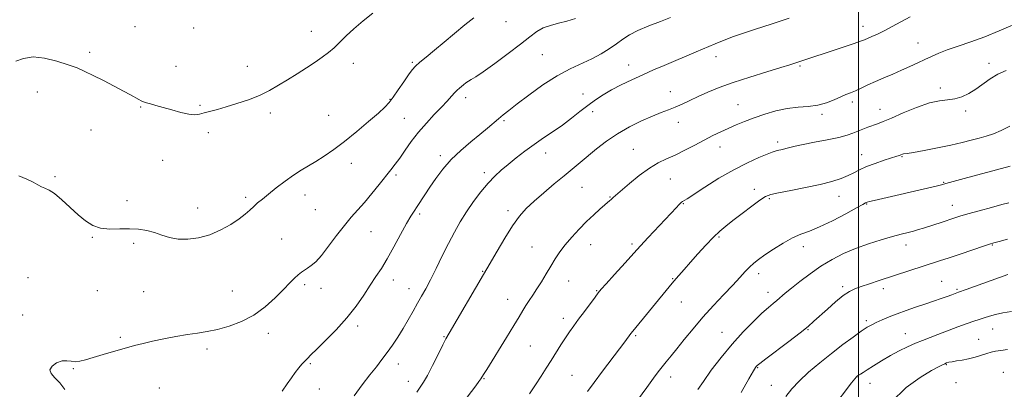
# Model space of a CAD drawing. Extents: x 2094800 to 2097700, y 344800 to 347700.
# Drawn here: x 2096133 to 2096564, y 345816 to 345978 of the extents above; entities that cross this region are included whole.
import ezdxf

# ---------------------------------------------------------------- set-up
doc = ezdxf.new("R2010")
doc.units = 0
doc.header["$MEASUREMENT"] = 0
for name, color, linetype, lineweight in [('32000', 7, 'Continuous', 0), ('DTM SPOT ELEVATION', 2, 'Continuous', 13), ('INDEX CONTOUR', 41, 'Continuous', 13), ('INTERMEDIATE CONTOUR', 44, 'Continuous', 0)]:
    doc.layers.add(name, color=color, linetype=linetype, lineweight=lineweight)

msp = doc.modelspace()

# ---------------------------------------------------------------- linework, layer by layer
at = {"layer": '32000', "flags": 128}
msp.add_lwpolyline([(2096500, 345000), (2096500, 347500)], dxfattribs=at)
at = {"layer": 'DTM SPOT ELEVATION'}
for p in [(2096345.65, 345976.98, 1164.6), (2096183.23, 345974.81, 1160.9), (2096208.95, 345974.19, 1160.5), (2096260.39, 345972.7, 1161.4), (2096501.99, 345974.99, 1171.4), (2096525.99, 345967.6, 1173.1), (2096163.35, 345963.62, 1161.7), (2096304.65, 345959.27, 1163.8), (2096361.59, 345962.62, 1167.1), (2096437.66, 345961.61, 1170.6), (2096201.25, 345957.48, 1161.2), (2096232.39, 345957.39, 1161.3), (2096278.8, 345958.78, 1162.5), (2096399.31, 345958.05, 1169.3), (2096474.42, 345957.59, 1172.2), (2096557.2, 345958.74, 1175.6), (2096140.53, 345946.15, 1162.6), (2096417.66, 345946.42, 1171.3), (2096535.75, 345948.03, 1175.6), (2096294.81, 345943.03, 1163.9), (2096328.05, 345943.79, 1166.5), (2096379.39, 345945.28, 1169.2), (2096497.32, 345941.89, 1174.4), (2096185.67, 345939.71, 1162.1), (2096211.7, 345940.33, 1161.8), (2096383.66, 345937.59, 1170.6), (2096447.18, 345940.72, 1173.1), (2096509.35, 345938.66, 1175.3), (2096546.85, 345937.96, 1176.3), (2096242.42, 345937.1, 1162.4), (2096268.05, 345936.06, 1163.1), (2096301.12, 345934.66, 1165.1), (2096344.75, 345933.7, 1168.2), (2096483.96, 345936.41, 1174.3), (2096163.93, 345929.61, 1162.8), (2096421.06, 345932.92, 1172.6), (2096215.38, 345928.45, 1162.5), (2096401.39, 345921.18, 1173.1), (2096439.4, 345922.21, 1174.7), (2096464.55, 345924.33, 1175.6), (2096195.33, 345916.36, 1162.8), (2096316.91, 345918.37, 1167.6), (2096362.96, 345919.53, 1170.7), (2096501.31, 345918.78, 1177.3), (2096518.99, 345917.99, 1178.1), (2096277.93, 345914.98, 1164.6), (2096148.17, 345909.18, 1163.8), (2096297.57, 345909.91, 1166.3), (2096336.19, 345910.91, 1169.6), (2096417.55, 345908.12, 1174.9), (2096378.97, 345904.54, 1172.9), (2096454.37, 345903.56, 1177.5), (2096537.23, 345906.66, 1179.9), (2096179.76, 345898.68, 1163.5), (2096231.72, 345900.14, 1163.7), (2096257.66, 345901.12, 1164.6), (2096391.13, 345900.25, 1173.9), (2096461.02, 345899.57, 1178.2), (2096491.47, 345900.5, 1178.7), (2096210.68, 345895.48, 1163.4), (2096262.18, 345894.72, 1164.9), (2096346.59, 345894.29, 1171.6), (2096423.37, 345897.39, 1176.1), (2096503.5, 345897.19, 1180.1), (2096541.01, 345896.55, 1181.3), (2096307.87, 345892.86, 1168.3), (2096164.58, 345882.64, 1164.1), (2096247.47, 345881.88, 1165.1), (2096286.58, 345885.11, 1166.9), (2096438.99, 345882.79, 1178.2), (2096182.65, 345879.96, 1164.3), (2096357.07, 345878.4, 1173.1), (2096382.78, 345879.47, 1174.8), (2096400.78, 345879.63, 1175.7), (2096475.79, 345878.56, 1180.6), (2096520.8, 345879.28, 1182.6), (2096558.54, 345879.3, 1184.1), (2096136.34, 345865, 1165.4), (2096335.38, 345867.67, 1171.9), (2096418.67, 345864.56, 1177.9), (2096456.33, 345866.71, 1180.5), (2096257.51, 345861.88, 1166.3), (2096264.66, 345860.25, 1166.6), (2096296.38, 345863.91, 1168.6), (2096303.18, 345860.13, 1169.3), (2096373.15, 345863.47, 1174.8), (2096493.08, 345860.99, 1183.7), (2096510.83, 345860.08, 1184.5), (2096536.34, 345863.37, 1185.1), (2096543.13, 345859.89, 1185.8), (2096166.75, 345859.32, 1164.6), (2096187.04, 345858.78, 1164.9), (2096225.81, 345859.09, 1165.1), (2096346.4, 345855.45, 1173.3), (2096385.32, 345859.21, 1175.9), (2096460.44, 345858.58, 1181.4), (2096422.48, 345854.32, 1178.8), (2096133.99, 345848.7, 1165.6), (2096370.83, 345847.14, 1175.5), (2096280.72, 345843.87, 1168.4), (2096503.46, 345846.1, 1185.7), (2096558.75, 345842.51, 1188.8), (2096176.78, 345838.82, 1165.8), (2096241.61, 345840.64, 1166.5), (2096318.5, 345839.09, 1171.9), (2096402.39, 345839.6, 1178.2), (2096440.25, 345840.97, 1181.2), (2096477.87, 345842.24, 1184.1), (2096520.57, 345840.39, 1187.2), (2096356.3, 345835.07, 1174.9), (2096552.67, 345838.03, 1189.2), (2096214.78, 345833.7, 1166.4), (2096259.93, 345827.27, 1168.2), (2096298.46, 345827.24, 1170.6), (2096455.78, 345825.63, 1184.1), (2096538.44, 345826.94, 1190.1), (2096156.29, 345825.07, 1166.1), (2096374.59, 345822.21, 1177.1), (2096417.83, 345821.47, 1180.6), (2096499.93, 345821.33, 1188.1), (2096563.42, 345823.54, 1191.2), (2096193.93, 345816.74, 1166.8), (2096302.87, 345819.53, 1171.4), (2096336.05, 345820.73, 1174.1), (2096461.84, 345817.89, 1185.2), (2096505, 345818.75, 1189.1), (2096542.73, 345819.08, 1190.9), (2096263.89, 345816.18, 1168.8)]:
    msp.add_point(p, dxfattribs=at)
at = {"layer": 'INDEX CONTOUR'}
for points in [[(2096469.573, 345978.54, 1170), (2096461.825, 345975.972, 1170), (2096454.839, 345973.725, 1170), (2096450.073, 345972.16, 1170), (2096445.327, 345970.51, 1170), (2096441.12, 345968.906, 1170), (2096437.241, 345967.302, 1170), (2096428.9799, 345963.775, 1170), (2096414.98, 345957.869, 1170), (2096410.298, 345955.868, 1170), (2096405.564, 345953.793, 1170), (2096400.768, 345951.614, 1170), (2096396.113, 345949.381, 1170), (2096391.849, 345947.166, 1170), (2096388.138, 345945.004, 1170), (2096384.777, 345942.782, 1170), (2096381.472, 345940.354, 1170), (2096377.98, 345937.623, 1170), (2096374.271, 345934.7039, 1170), (2096370.367, 345931.762, 1170), (2096366.2999, 345928.9189, 1170), (2096362.148, 345926.119, 1170), (2096357.999, 345923.264, 1170), (2096353.95, 345920.2961, 1170), (2096350.1199, 345917.335, 1170), (2096346.638, 345914.544, 1170), (2096343.567, 345911.993, 1170), (2096340.71, 345909.385, 1170), (2096337.804, 345906.331, 1170), (2096334.669, 345902.559, 1170), (2096331.457, 345898.28, 1170), (2096328.4, 345893.8231, 1170), (2096325.658, 345889.415, 1170), (2096323.1, 345884.879, 1170), (2096320.518, 345879.936, 1170), (2096317.783, 345874.4601, 1170), (2096315.061, 345868.939, 1170), (2096312.594, 345864.012, 1170), (2096310.542, 345860.117, 1170), (2096308.742, 345856.884, 1170), (2096306.951, 345853.7399, 1170), (2096304.976, 345850.244, 1170), (2096302.83, 345846.4771, 1170), (2096300.58, 345842.653, 1170), (2096298.284, 345838.956, 1170), (2096295.975, 345835.452, 1170), (2096293.677, 345832.179, 1170), (2096291.377, 345829.111, 1170), (2096288.903, 345825.96, 1170), (2096286.045, 345822.377, 1170), (2096282.692, 345818.0979, 1170), (2096279.136, 345813.218, 1170)], [(2096566.451, 345913.7991, 1180), (2096546.265, 345908.324, 1180), (2096538.209, 345906.116, 1180), (2096536.292, 345905.611, 1180), (2096534.058, 345905.074, 1180), (2096506.814, 345898.801, 1180), (2096504.743, 345898.308, 1180), (2096503.804, 345898.059, 1180), (2096503.434, 345897.917, 1180), (2096503.035, 345897.699, 1180), (2096501.859, 345897.04, 1180), (2096499.121, 345895.526, 1180), (2096494.38, 345892.947, 1180), (2096488.566, 345889.904, 1180), (2096482.951, 345887.199, 1180), (2096478.477, 345885.3851, 1180), (2096474.759, 345884.0251, 1180), (2096471.08, 345882.432, 1180), (2096466.942, 345880.123, 1180), (2096462.72, 345877.434, 1180), (2096459.009, 345874.905, 1180), (2096456.236, 345872.928, 1180), (2096454.149, 345871.288, 1180), (2096452.328, 345869.624, 1180), (2096450.375, 345867.602, 1180), (2096447.9921, 345865.015, 1180), (2096444.904, 345861.686, 1180), (2096440.954, 345857.518, 1180), (2096436.463, 345852.7441, 1180), (2096431.869, 345847.678, 1180), (2096427.56, 345842.634, 1180), (2096423.718, 345837.931, 1180), (2096420.476, 345833.888, 1180), (2096417.9049, 345830.716, 1180), (2096415.845, 345828.199, 1180), (2096414.076, 345826.013, 1180), (2096412.338, 345823.787, 1180), (2096410.219, 345820.962, 1180), (2096407.265, 345816.933, 1180), (2096403.249, 345811.401, 1180)], [(2096565.213, 345833.469, 1190), (2096562.273, 345833.102, 1190), (2096560.035, 345832.77, 1190), (2096558.146, 345832.385, 1190), (2096556.1601, 345831.846, 1190), (2096551.005, 345830.246, 1190), (2096548.16, 345829.476, 1190), (2096545.421, 345828.908, 1190), (2096542.97, 345828.508, 1190), (2096540.983, 345828.201, 1190), (2096539.571, 345827.921, 1190), (2096538.566, 345827.636, 1190), (2096537.735, 345827.318, 1190), (2096536.773, 345826.882, 1190), (2096535.08, 345825.999, 1190), (2096531.983, 345824.276, 1190), (2096527.062, 345821.336, 1190), (2096520.904, 345816.858, 1190), (2096514.345, 345810.532, 1190)]]:
    msp.add_polyline3d(points, dxfattribs=at)
at = {"layer": 'INTERMEDIATE CONTOUR'}
for points in [[(2096287.311, 345980.71, 1162), (2096283.105, 345977.349, 1162), (2096279.044, 345973.897, 1162), (2096275.688, 345970.7609, 1162), (2096272.912, 345967.999, 1162), (2096270.426, 345965.582, 1162), (2096267.9459, 345963.449, 1162), (2096265.236, 345961.413, 1162), (2096262.069, 345959.253, 1162), (2096258.311, 345956.816, 1162), (2096254.196, 345954.208, 1162), (2096250.05, 345951.601, 1162), (2096246.09, 345949.14, 1162), (2096242.105, 345946.856, 1162), (2096237.7731, 345944.7509, 1162), (2096232.913, 345942.835, 1162), (2096227.891, 345941.149, 1162), (2096223.214, 345939.738, 1162), (2096219.285, 345938.63, 1162), (2096213.562, 345937.0891, 1162), (2096211.49, 345936.55, 1162), (2096209.416, 345936.2941, 1162), (2096206.8, 345936.499, 1162), (2096203.295, 345937.266, 1162), (2096199.332, 345938.363, 1162), (2096195.536, 345939.481, 1162), (2096192.415, 345940.372, 1162), (2096190.008, 345941.039, 1162), (2096188.236, 345941.548, 1162), (2096186.983, 345941.974, 1162), (2096185.972, 345942.417, 1162), (2096184.893, 345942.985, 1162), (2096181.308, 345944.96, 1162), (2096178.222, 345946.6221, 1162), (2096174.064, 345948.818, 1162), (2096169.402, 345951.236, 1162), (2096164.978, 345953.477, 1162), (2096161.288, 345955.252, 1162), (2096157.847, 345956.726, 1162), (2096153.9231, 345958.1761, 1162), (2096149.032, 345959.745, 1162), (2096143.682, 345961.044, 1162), (2096138.623, 345961.553, 1162), (2096134.436, 345960.941, 1162), (2096131.002, 345959.645, 1162)], [(2096331.53, 345978.725, 1164), (2096327.714, 345975.662, 1164), (2096318.63, 345968, 1164), (2096314.378, 345964.49, 1164), (2096310.7461, 345961.532, 1164), (2096307.943, 345959.213, 1164), (2096306.047, 345957.502, 1164), (2096304.603, 345955.885, 1164), (2096303.024, 345953.732, 1164), (2096300.899, 345950.642, 1164), (2096298.508, 345947.137, 1164), (2096296.308, 345943.973, 1164), (2096294.549, 345941.639, 1164), (2096292.649, 345939.5789, 1164), (2096289.818, 345936.973, 1164), (2096285.532, 345933.257, 1164), (2096280.332, 345928.9001, 1164), (2096275.021, 345924.628, 1164), (2096270.257, 345921.026, 1164), (2096266.099, 345918.118, 1164), (2096262.4579, 345915.7881, 1164), (2096256.0599, 345912.035, 1164), (2096252.7, 345909.882, 1164), (2096248.935, 345907.171, 1164), (2096245.104, 345904.224, 1164), (2096241.678, 345901.504, 1164), (2096239.002, 345899.357, 1164), (2096236.932, 345897.647, 1164), (2096235.2, 345896.12, 1164), (2096233.519, 345894.544, 1164), (2096231.521, 345892.7791, 1164), (2096228.822, 345890.706, 1164), (2096225.157, 345888.295, 1164), (2096220.753, 345885.855, 1164), (2096215.96, 345883.782, 1164), (2096211.104, 345882.402, 1164), (2096206.429, 345881.759, 1164), (2096202.152, 345881.828, 1164), (2096198.415, 345882.5341, 1164), (2096195.045, 345883.604, 1164), (2096191.794, 345884.719, 1164), (2096188.434, 345885.604, 1164), (2096184.836, 345886.176, 1164), (2096180.895, 345886.394, 1164), (2096176.588, 345886.299, 1164), (2096172.223, 345886.234, 1164), (2096168.186, 345886.62, 1164), (2096164.735, 345887.795, 1164), (2096161.598, 345889.773, 1164), (2096158.374, 345892.486, 1164), (2096151.2, 345899.067, 1164), (2096148.03, 345901.733, 1164), (2096145.624, 345903.314, 1164), (2096143.8, 345904.1511, 1164), (2096142.246, 345904.784, 1164), (2096140.648, 345905.65, 1164), (2096138.663, 345906.777, 1164), (2096135.947, 345908.093, 1164), (2096132.312, 345909.497, 1164)], [(2096376.054, 345978.404, 1166), (2096372.371, 345977.24, 1166), (2096368.693, 345976.303, 1166), (2096365.171, 345975.392, 1166), (2096361.978, 345974.264, 1166), (2096359.137, 345972.68, 1166), (2096356.067, 345970.404, 1166), (2096352.035, 345967.205, 1166), (2096346.638, 345963.046, 1166), (2096340.79, 345958.675, 1166), (2096335.735, 345955.033, 1166), (2096332.397, 345952.8061, 1166), (2096330.436, 345951.646, 1166), (2096329.191, 345950.946, 1166), (2096328.115, 345950.215, 1166), (2096327.104, 345949.417, 1166), (2096325.286, 345947.895, 1166), (2096324.351, 345947.062, 1166), (2096323.224, 345945.941, 1166), (2096321.7701, 345944.3681, 1166), (2096319.862, 345942.268, 1166), (2096317.375, 345939.5949, 1166), (2096314.263, 345936.335, 1166), (2096310.803, 345932.625, 1166), (2096307.351, 345928.6351, 1166), (2096304.209, 345924.561, 1166), (2096301.457, 345920.69, 1166), (2096299.123, 345917.332, 1166), (2096297.163, 345914.6449, 1166), (2096295.256, 345912.184, 1166), (2096290.165, 345905.747, 1166), (2096286.955, 345901.741, 1166), (2096283.747, 345897.905, 1166), (2096280.801, 345894.612, 1166), (2096277.944, 345891.453, 1166), (2096274.897, 345887.825, 1166), (2096271.494, 345883.368, 1166), (2096268.02, 345878.697, 1166), (2096264.875, 345874.669, 1166), (2096262.361, 345871.926, 1166), (2096260.396, 345870.239, 1166), (2096258.805, 345869.161, 1166), (2096257.416, 345868.288, 1166), (2096256.087, 345867.387, 1166), (2096254.683, 345866.27, 1166), (2096253.05, 345864.749, 1166), (2096250.973, 345862.651, 1166), (2096248.218, 345859.807, 1166), (2096244.615, 345856.175, 1166), (2096240.25, 345852.236, 1166), (2096235.271, 345848.602, 1166), (2096229.873, 345845.759, 1166), (2096224.425, 345843.696, 1166), (2096219.341, 345842.278, 1166), (2096214.878, 345841.351, 1166), (2096210.67, 345840.685, 1166), (2096206.1921, 345840.03, 1166), (2096201.105, 345839.194, 1166), (2096195.811, 345838.22, 1166), (2096190.897, 345837.208, 1166), (2096186.7489, 345836.226, 1166), (2096182.955, 345835.21, 1166), (2096169.309, 345831.345, 1166), (2096164.946, 345830.062, 1166), (2096161.623, 345829.037, 1166), (2096159.147, 345828.369, 1166), (2096157.15, 345828.144, 1166), (2096155.296, 345828.354, 1166), (2096153.392, 345828.632, 1166), (2096151.279, 345828.517, 1166), (2096148.941, 345827.677, 1166), (2096146.932, 345826.291, 1166), (2096145.95, 345824.666, 1166), (2096146.475, 345823.015, 1166), (2096148.124, 345821.183, 1166), (2096150.301, 345818.923, 1166), (2096152.488, 345816.037, 1166)], [(2096417.666, 345978.756, 1168), (2096413.332, 345977.126, 1168), (2096408.239, 345975.139, 1168), (2096403.455, 345973.083, 1168), (2096399.766, 345971.1731, 1168), (2096396.837, 345969.317, 1168), (2096394.053, 345967.347, 1168), (2096390.903, 345965.1551, 1168), (2096387.298, 345962.866, 1168), (2096383.255, 345960.665, 1168), (2096373.752, 345956.342, 1168), (2096368.096, 345953.328, 1168), (2096361.851, 345949.302, 1168), (2096355.715, 345944.9, 1168), (2096350.542, 345940.985, 1168), (2096346.931, 345938.188, 1168), (2096344.449, 345936.209, 1168), (2096342.404, 345934.516, 1168), (2096337.529, 345930.408, 1168), (2096334.239, 345927.688, 1168), (2096330.239, 345924.41, 1168), (2096325.902, 345920.681, 1168), (2096321.713, 345916.649, 1168), (2096318.062, 345912.478, 1168), (2096314.964, 345908.379, 1168), (2096312.345, 345904.578, 1168), (2096310.131, 345901.259, 1168), (2096306.725, 345896.11, 1168), (2096305.3921, 345894.12, 1168), (2096303.964, 345891.861, 1168), (2096302.08, 345888.601, 1168), (2096299.5081, 345883.896, 1168), (2096296.552, 345878.453, 1168), (2096293.643, 345873.263, 1168), (2096291.093, 345869.045, 1168), (2096288.729, 345865.4091, 1168), (2096286.255, 345861.692, 1168), (2096283.403, 345857.374, 1168), (2096280.025, 345852.529, 1168), (2096275.998, 345847.3739, 1168), (2096271.352, 345842.181, 1168), (2096266.707, 345837.43, 1168), (2096262.835, 345833.654, 1168), (2096260.283, 345831.199, 1168), (2096258.7101, 345829.664, 1168), (2096257.5509, 345828.463, 1168), (2096256.336, 345827.102, 1168), (2096254.963, 345825.453, 1168), (2096253.422, 345823.4841, 1168), (2096251.704, 345821.16, 1168), (2096249.798, 345818.456, 1168), (2096247.696, 345815.344, 1168)], [(2096522.627, 345979.063, 1172), (2096518.562, 345976.944, 1172), (2096514.719, 345974.8701, 1172), (2096511.248, 345973.036, 1172), (2096508.28, 345971.594, 1172), (2096505.858, 345970.515, 1172), (2096502.585, 345969.1199, 1172), (2096500.904, 345968.459, 1172), (2096498.11, 345967.47, 1172), (2096493.698, 345965.991, 1172), (2096472.185, 345958.893, 1172), (2096469.94, 345958.175, 1172), (2096465.98, 345956.941, 1172), (2096459.821, 345955.04, 1172), (2096452.435, 345952.718, 1172), (2096445.155, 345950.324, 1172), (2096439.041, 345948.135, 1172), (2096434.045, 345946.154, 1172), (2096429.84, 345944.313, 1172), (2096426.14, 345942.567, 1172), (2096422.807, 345940.963, 1172), (2096419.739, 345939.568, 1172), (2096416.786, 345938.391, 1172), (2096413.588, 345937.189, 1172), (2096409.735, 345935.661, 1172), (2096404.9749, 345933.574, 1172), (2096399.689, 345930.966, 1172), (2096394.416, 345927.946, 1172), (2096389.6, 345924.649, 1172), (2096385.314, 345921.302, 1172), (2096378.181, 345915.37, 1172), (2096371.173, 345909.601, 1172), (2096366.816, 345905.981, 1172), (2096362.226, 345902.102, 1172), (2096358.003, 345898.4169, 1172), (2096354.562, 345895.181, 1172), (2096351.58, 345891.856, 1172), (2096348.547, 345887.703, 1172), (2096345.14, 345882.315, 1172), (2096341.774, 345876.614, 1172), (2096337.309, 345868.796, 1172), (2096335.853, 345866.285, 1172), (2096320.7609, 345840.701, 1172), (2096319.397, 345838.262, 1172), (2096317.988, 345835.513, 1172), (2096315.929, 345831.38, 1172), (2096313.51, 345826.565, 1172), (2096311.245, 345822.216, 1172), (2096309.505, 345819.165, 1172), (2096308.094, 345816.982, 1172), (2096306.671, 345814.92, 1172)], [(2096572.496, 345977.695, 1174), (2096561.62, 345972.985, 1174), (2096555.258, 345970.383, 1174), (2096549.134, 345968.146, 1174), (2096543.584, 345966.268, 1174), (2096538.866, 345964.649, 1174), (2096535.122, 345963.19, 1174), (2096532.01, 345961.802, 1174), (2096529.07, 345960.3981, 1174), (2096525.9231, 345958.909, 1174), (2096522.5099, 345957.343, 1174), (2096518.855, 345955.728, 1174), (2096515.011, 345954.091, 1174), (2096511.144, 345952.4581, 1174), (2096507.452, 345950.857, 1174), (2096504.102, 345949.325, 1174), (2096501.154, 345947.939, 1174), (2096498.637, 345946.7881, 1174), (2096496.517, 345945.904, 1174), (2096494.4921, 345945.097, 1174), (2096492.194, 345944.12, 1174), (2096489.334, 345942.8261, 1174), (2096485.941, 345941.471, 1174), (2096482.123, 345940.412, 1174), (2096477.975, 345939.872, 1174), (2096473.528, 345939.554, 1174), (2096468.802, 345939.0301, 1174), (2096463.8561, 345937.983, 1174), (2096458.926, 345936.537, 1174), (2096454.289, 345934.928, 1174), (2096450.15, 345933.348, 1174), (2096446.4341, 345931.815, 1174), (2096442.989, 345930.305, 1174), (2096439.656, 345928.777, 1174), (2096436.227, 345927.12, 1174), (2096432.479, 345925.209, 1174), (2096428.29, 345922.988, 1174), (2096423.924, 345920.691, 1174), (2096419.742, 345918.621, 1174), (2096415.976, 345916.938, 1174), (2096412.343, 345915.222, 1174), (2096408.429, 345912.91, 1174), (2096404.019, 345909.675, 1174), (2096399.683, 345906.137, 1174), (2096392.637, 345900.104, 1174), (2096391.577, 345899.08, 1174), (2096391.105, 345898.668, 1174), (2096388.9421, 345896.816, 1174), (2096386.811, 345894.9501, 1174), (2096384.065, 345892.467, 1174), (2096380.931, 345889.502, 1174), (2096377.638, 345886.2, 1174), (2096374.437, 345882.761, 1174), (2096371.581, 345879.398, 1174), (2096369.238, 345876.253, 1174), (2096367.237, 345873.196, 1174), (2096365.316, 345870.024, 1174), (2096363.2829, 345866.6191, 1174), (2096361.205, 345863.186, 1174), (2096359.215, 345860.012, 1174), (2096357.419, 345857.307, 1174), (2096355.818, 345854.971, 1174), (2096354.385, 345852.825, 1174), (2096353.027, 345850.627, 1174), (2096351.395, 345847.875, 1174), (2096349.074, 345844.002, 1174), (2096345.847, 345838.74, 1174), (2096337.215, 345824.805, 1174), (2096336.101, 345822.974, 1174), (2096335.154, 345821.356, 1174), (2096334.683, 345820.6331, 1174), (2096333.835, 345819.464, 1174), (2096332.421, 345817.594, 1174), (2096328.68, 345812.681, 1174)], [(2096564.699, 345955.645, 1176), (2096561.048, 345954.082, 1176), (2096557.647, 345952.023, 1176), (2096551.314, 345947.449, 1176), (2096548.231, 345945.543, 1176), (2096545.167, 345944.101, 1176), (2096542.121, 345943.199, 1176), (2096539.017, 345942.799, 1176), (2096535.471, 345942.414, 1176), (2096531.021, 345941.444, 1176), (2096525.458, 345939.502, 1176), (2096519.581, 345937.062, 1176), (2096514.441, 345934.816, 1176), (2096510.802, 345933.283, 1176), (2096508.288, 345932.31, 1176), (2096504.117, 345930.8089, 1176), (2096501.912, 345929.981, 1176), (2096499.736, 345929.113, 1176), (2096497.583, 345928.221, 1176), (2096494.976, 345927.292, 1176), (2096491.315, 345926.307, 1176), (2096486.289, 345925.264, 1176), (2096480.733, 345924.232, 1176), (2096475.769, 345923.295, 1176), (2096472.243, 345922.521, 1176), (2096469.901, 345921.906, 1176), (2096468.2171, 345921.428, 1176), (2096466.757, 345921.063, 1176), (2096464.41, 345920.549, 1176), (2096463.504, 345920.305, 1176), (2096462.241, 345919.858, 1176), (2096459.997, 345918.984, 1176), (2096456.305, 345917.484, 1176), (2096451.328, 345915.256, 1176), (2096445.387, 345912.221, 1176), (2096438.911, 345908.444, 1176), (2096432.756, 345904.577, 1176), (2096424.973, 345899.538, 1176), (2096422.993, 345898.303, 1176), (2096422.57, 345898.012, 1176), (2096422.077, 345897.5869, 1176), (2096421.371, 345896.886, 1176), (2096420.289, 345895.742, 1176), (2096407.905, 345882.499, 1176), (2096402.931, 345877.121, 1176), (2096397.818, 345871.513, 1176), (2096393.143, 345866.332, 1176), (2096389.5391, 345862.307, 1176), (2096387.383, 345859.872, 1176), (2096386.047, 345858.268, 1176), (2096384.652, 345856.442, 1176), (2096379.984, 345850.184, 1176), (2096377.461, 345846.78, 1176), (2096375.339, 345843.893, 1176), (2096373.497, 345841.306, 1176), (2096371.69, 345838.63, 1176), (2096369.726, 345835.5709, 1176), (2096365.465, 345828.762, 1176), (2096363.288, 345825.33, 1176), (2096361.032, 345821.831, 1176), (2096358.603, 345818.117, 1176), (2096355.911, 345814.057, 1176)], [(2096566.213, 345931.3, 1178), (2096562.423, 345929.355, 1178), (2096559.052, 345927.934, 1178), (2096555.919, 345926.901, 1178), (2096552.775, 345926.026, 1178), (2096549.362, 345925.112, 1178), (2096545.372, 345924.106, 1178), (2096540.488, 345922.993, 1178), (2096534.641, 345921.7899, 1178), (2096528.759, 345920.659, 1178), (2096524.02, 345919.795, 1178), (2096521.276, 345919.333, 1178), (2096519.638, 345919.099, 1178), (2096519.31, 345919.009, 1178), (2096518.504, 345918.699, 1178), (2096517.901, 345918.481, 1178), (2096516.752, 345918.1, 1178), (2096511.219, 345916.325, 1178), (2096507.218, 345914.974, 1178), (2096503.433, 345913.543, 1178), (2096500.468, 345912.182, 1178), (2096497.998, 345910.893, 1178), (2096495.468, 345909.637, 1178), (2096492.37, 345908.382, 1178), (2096488.376, 345907.102, 1178), (2096483.208, 345905.773, 1178), (2096476.846, 345904.403, 1178), (2096470.327, 345903.119, 1178), (2096464.946, 345902.082, 1178), (2096461.567, 345901.33, 1178), (2096459.309, 345900.433, 1178), (2096456.859, 345898.84, 1178), (2096453.2659, 345896.207, 1178), (2096449.032, 345893.018, 1178), (2096445.027, 345889.965, 1178), (2096441.872, 345887.522, 1178), (2096439.219, 345885.297, 1178), (2096436.4729, 345882.68, 1178), (2096433.213, 345879.26, 1178), (2096429.707, 345875.408, 1178), (2096426.395, 345871.6921, 1178), (2096423.612, 345868.545, 1178), (2096421.2699, 345865.868, 1178), (2096419.177, 345863.428, 1178), (2096417.128, 345860.982, 1178), (2096401.177, 345841.588, 1178), (2096400.316, 345840.499, 1178), (2096397.636, 345836.89, 1178), (2096395.333, 345833.8309, 1178), (2096387.922, 345824.016, 1178), (2096384.225, 345819.046, 1178), (2096381.384, 345815.111, 1178)], [(2096565.7411, 345897.71, 1182), (2096562.815, 345896.94, 1182), (2096558.227, 345895.704, 1182), (2096552.852, 345894.236, 1182), (2096547.929, 345892.86, 1182), (2096544.367, 345891.813, 1182), (2096541.7551, 345890.992, 1182), (2096536.6, 345889.3149, 1182), (2096528.437, 345886.687, 1182), (2096526.265, 345886.006, 1182), (2096524.097, 345885.381, 1182), (2096521.678, 345884.751, 1182), (2096518.7, 345883.991, 1182), (2096514.841, 345882.96, 1182), (2096509.923, 345881.552, 1182), (2096504.359, 345879.796, 1182), (2096498.708, 345877.757, 1182), (2096493.408, 345875.477, 1182), (2096488.413, 345872.904, 1182), (2096483.558, 345869.966, 1182), (2096478.767, 345866.668, 1182), (2096474.328, 345863.343, 1182), (2096470.622, 345860.401, 1182), (2096467.9, 345858.146, 1182), (2096464.269, 345855.044, 1182), (2096462.602, 345853.68, 1182), (2096460.547, 345851.957, 1182), (2096457.744, 345849.453, 1182), (2096453.9591, 345845.853, 1182), (2096449.456, 345841.268, 1182), (2096444.625, 345835.916, 1182), (2096439.855, 345830.096, 1182), (2096435.537, 345824.425, 1182), (2096432.066, 345819.598, 1182), (2096429.689, 345816.096, 1182)], [(2096565.28, 345881.754, 1184), (2096561.567, 345880.837, 1184), (2096559.238, 345880.2451, 1184), (2096557.387, 345879.6991, 1184), (2096554.706, 345878.803, 1184), (2096544.908, 345875.461, 1184), (2096539.697, 345873.698, 1184), (2096535.508, 345872.3051, 1184), (2096509.05, 345863.691, 1184), (2096504.749, 345862.276, 1184), (2096501.173, 345861.081, 1184), (2096498.414, 345860.085, 1184), (2096496.0019, 345858.913, 1184), (2096493.326, 345857.1, 1184), (2096489.98, 345854.371, 1184), (2096486.366, 345851.192, 1184), (2096480.507, 345845.876, 1184), (2096477.929, 345843.666, 1184), (2096474.42, 345840.86, 1184), (2096469.43, 345837.02, 1184), (2096459.3801, 345829.401, 1184), (2096456.732, 345827.374, 1184), (2096455.609, 345826.472, 1184), (2096455.249, 345826.12, 1184), (2096454.924, 345825.672, 1184), (2096454.038, 345824.208, 1184), (2096452.024, 345820.736, 1184), (2096448.597, 345814.76, 1184)], [(2096565.363, 345866.358, 1186), (2096561.657, 345865.048, 1186), (2096547.131, 345859.7899, 1186), (2096543.732, 345858.595, 1186), (2096540.825, 345857.493, 1186), (2096538.817, 345856.7569, 1186), (2096536.124, 345855.802, 1186), (2096532.834, 345854.663, 1186), (2096529.079, 345853.389, 1186), (2096525.01, 345852.023, 1186), (2096520.8661, 345850.606, 1186), (2096516.905, 345849.174, 1186), (2096513.352, 345847.7701, 1186), (2096510.298, 345846.464, 1186), (2096507.798, 345845.329, 1186), (2096505.799, 345844.363, 1186), (2096503.807, 345843.237, 1186), (2096501.218, 345841.547, 1186), (2096497.587, 345838.99, 1186), (2096493.106, 345835.682, 1186), (2096488.127, 345831.846, 1186), (2096483.01, 345827.713, 1186), (2096478.156, 345823.566, 1186), (2096473.977, 345819.699, 1186), (2096470.747, 345816.2749, 1186), (2096468.187, 345812.933, 1186)], [(2096567.023, 345850.15, 1188), (2096563.224, 345849.6, 1188), (2096559.999, 345848.893, 1188), (2096557.295, 345848.112, 1188), (2096554.982, 345847.367, 1188), (2096552.876, 345846.714, 1188), (2096550.554, 345845.978, 1188), (2096547.534, 345844.929, 1188), (2096543.531, 345843.425, 1188), (2096534.74, 345840.035, 1188), (2096528.009, 345837.4931, 1188), (2096524.904, 345836.241, 1188), (2096521.493, 345834.734, 1188), (2096517.806, 345832.943, 1188), (2096513.963, 345830.874, 1188), (2096510.128, 345828.59, 1188), (2096506.628, 345826.376, 1188), (2096503.831, 345824.572, 1188), (2096501.993, 345823.423, 1188), (2096500.924, 345822.794, 1188), (2096500.318, 345822.458, 1188), (2096499.915, 345822.22, 1188), (2096499.617, 345822.02, 1188), (2096499.368, 345821.831, 1188), (2096499.061, 345821.55, 1188), (2096498.389, 345820.764, 1188), (2096496.993, 345818.982, 1188), (2096488.295, 345807.532, 1188)]]:
    msp.add_polyline3d(points, dxfattribs=at)

doc.saveas('drawing.dxf')
